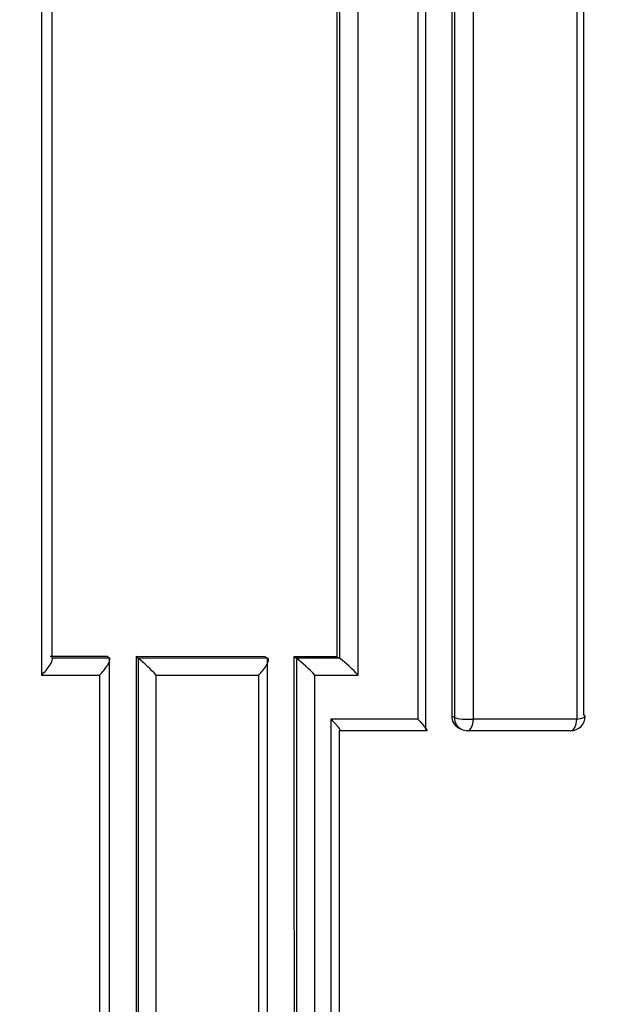
# Model space of a CAD drawing. Units: millimetres. Extents: x 0 to 1478, y 0 to 1758.
# Drawn here: x 581 to 585, y 1171 to 1178 of the extents above; entities that cross this region are included whole.
import ezdxf
from ezdxf import colors
from ezdxf.entities.mleader import LeaderData, LeaderLine
from ezdxf.math import Vec2, Vec3

# ---------------------------------------------------------------- set-up
doc = ezdxf.new("R2010")
doc.units = ezdxf.units.MM
doc.layers.add('DV1_Défaut', color=7, linetype='Continuous')
doc.layers.add('Défaut', color=7, linetype='Continuous')

# ---------------------------------------------------------------- blocks, each defined once
blk = doc.blocks.new('_DOT')
at = {"color": 0}
blk.add_line((0, 0), (-1, 0), dxfattribs=at)
at = {"color": 0, "const_width": 0.333}
blk.add_lwpolyline([(-0.1665, 0, 1), (0.1665, 0, 1)], format="xyb", close=True, dxfattribs=at)
blk = doc.blocks.new('SE')
at = {"layer": 'DV1_Défaut', "color": 7, "linetype": 'Continuous'}
for p, q in [((581.6573, 1173.2081), (581.2601, 1173.2083)), ((581.6709, 1173.198), (581.2728, 1173.1981)), ((581.6573, 1173.2081), (581.6708, 1173.1981)), ((581.6708, 1173.1981), (581.6709, 1173.198)), ((582.7494, 1173.2076), (581.8558, 1173.208)), ((581.8558, 1173.208), (581.8698, 1173.198)), ((581.8698, 1173.198), (581.8699, 1173.198)), ((582.7656, 1173.1976), (581.8699, 1173.198)), ((582.7494, 1173.2076), (582.7655, 1173.1977)), ((582.7655, 1173.1977), (582.7656, 1173.1976)), ((583.2458, 1173.2073), (582.9479, 1173.2074)), ((582.9479, 1173.2074), (582.9646, 1173.1976)), ((582.9646, 1173.1976), (582.9646, 1173.1976)), ((583.2632, 1173.1974), (582.9646, 1173.1976)), ((583.2458, 1173.2073), (583.2631, 1173.1975)), ((583.2631, 1173.1975), (583.2632, 1173.1974)), ((581.2007, 1173.0799), (581.6013, 1173.0798)), ((581.9944, 1173.0798), (582.7029, 1173.0797)), ((582.7029, 1173.0797), (582.7029, 1172.5351)), ((583.0927, 1173.0797), (583.3921, 1173.0797)), ((584.0593, 1172.7871), (584.0401, 1172.7968)), ((583.8049, 1172.7759), (583.2037, 1172.7759)), ((584.9072, 1172.776), (584.1906, 1172.7759)), ((583.2632, 1172.6976), (583.8604, 1172.6973)), ((584.0874, 1172.7156), (584.1066, 1172.7059)), ((584.1438, 1172.6972), (584.8564, 1172.6968)), ((582.7029, 1172.5351), (582.7024, 1162.6778))]:
    blk.add_line(p, q, dxfattribs=at)
for centre, radius, start, end in [((580.8036, 1171.9499), 1.6415, 43.49601, 49.49015), ((582.3458, 1172.3968), 1.012, 42.4394, 52.30354), ((582.7089, 1172.4607), 0.922, 42.17561, 53.04095), ((584.1262, 1172.793), 0.0861, 177.49092, 243.33129), ((584.8647, 1172.795), 0.1, 269.97552, 0.00202), ((584.1516, 1172.7953), 0.1, 243.29901, 269.97801)]:
    blk.add_arc(centre, radius, start, end, dxfattribs=at)
for centre, major_axis, ratio, start_param, end_param in [((584.1516, 1172.7953), (0.0449, 0.0893), 0.901705, 2.079736, 3.141593), ((584.1516, 1172.7953), (0.1, 0), 0.210723, 3.538133, 5.113739), ((584.8647, 1172.795), (-0.1, 0), 0.210309, 2.009731, 3.141593), ((584.8647, 1172.795), (-0.1, 0), 0.210309, 3.141593, 3.585353), ((584.1516, 1172.7953), (0, 0.1), 0.398305, 3.141595, 4.517365), ((584.8647, 1172.795), (0, 0.1), 0.432965, 3.141591, 4.521048), ((584.8647, 1172.795), (0, 0.1), 0.432965, 2.949921, 3.141591)]:
    blk.add_ellipse(centre, major_axis=major_axis, ratio=ratio, start_param=start_param, end_param=end_param, dxfattribs=at)
for points, knots in [([(583.8603, 1172.6974), (583.8602, 1173.4288), (583.8602, 1174.1608), (583.8602, 1174.8933), (583.8602, 1175.2929), (583.8601, 1175.6926), (583.8601, 1176.0925), (583.8601, 1176.4924), (583.8601, 1176.8924), (583.8601, 1177.2927), (583.8601, 1177.6929), (583.8601, 1178.0933), (583.8601, 1178.4939), (583.8602, 1178.8944), (583.8602, 1179.2952), (583.8602, 1179.6961), (583.8602, 1180.097), (583.8602, 1180.498), (583.8602, 1180.8993), (583.8603, 1181.3005), (583.8603, 1181.7019), (583.8603, 1182.1035), (583.8603, 1182.2038), (583.8603, 1182.3042), (583.8603, 1182.4047), (583.8604, 1182.8063), (583.8604, 1183.2081), (583.8604, 1183.6101), (583.8605, 1184.012), (583.8605, 1184.4142), (583.8606, 1184.8165), (583.8606, 1185.2188), (583.8606, 1185.6212), (583.8607, 1186.0238), (583.8607, 1186.4264), (583.8608, 1186.8292), (583.8608, 1187.2321), (583.861, 1188.038), (583.8611, 1188.8445), (583.8612, 1189.6516), (583.8614, 1190.9961), (583.8617, 1192.3424), (583.862, 1193.6901)], [0, 0, 0, 0, 0.105282, 0.105282, 0.105282, 0.162704, 0.162704, 0.162704, 0.220125, 0.220125, 0.220125, 0.277546, 0.277546, 0.277546, 0.334966, 0.334966, 0.334966, 0.392387, 0.392387, 0.392387, 0.449808, 0.449808, 0.449808, 0.464163, 0.464163, 0.464163, 0.521583, 0.521583, 0.521583, 0.579002, 0.579002, 0.579002, 0.636423, 0.636423, 0.636423, 0.693843, 0.693843, 0.693843, 0.808685, 0.808685, 0.808685, 1, 1, 1, 1]), ([(583.8042, 1193.5785), (583.8043, 1192.2616), (583.8044, 1190.9461), (583.8045, 1189.6323), (583.8045, 1188.8247), (583.8046, 1188.0178), (583.8046, 1187.2115), (583.8047, 1186.8084), (583.8047, 1186.4054), (583.8047, 1186.0025), (583.8047, 1185.5997), (583.8047, 1185.1971), (583.8047, 1184.7946), (583.8048, 1184.3921), (583.8048, 1183.9897), (583.8048, 1183.5876), (583.8048, 1183.1854), (583.8048, 1182.7834), (583.8048, 1182.3815), (583.8048, 1182.2811), (583.8048, 1182.1806), (583.8048, 1182.0802), (583.8049, 1181.6784), (583.8049, 1181.2768), (583.8049, 1180.8754), (583.8049, 1180.474), (583.8049, 1180.0727), (583.8049, 1179.6716), (583.8049, 1179.2705), (583.8049, 1178.8696), (583.8049, 1178.4689), (583.8049, 1178.0681), (583.8049, 1177.6675), (583.8049, 1177.2671), (583.8049, 1176.8667), (583.8049, 1176.4665), (583.8049, 1176.0664), (583.8049, 1175.6663), (583.8049, 1175.2664), (583.8049, 1174.8667), (583.8049, 1174.1692), (583.8049, 1173.4723), (583.8049, 1172.7759)], [0, 0, 0, 0, 0.188656, 0.188656, 0.188656, 0.30461, 0.30461, 0.30461, 0.362586, 0.362586, 0.362586, 0.420561, 0.420561, 0.420561, 0.478534, 0.478534, 0.478534, 0.536509, 0.536509, 0.536509, 0.551002, 0.551002, 0.551002, 0.608976, 0.608976, 0.608976, 0.66695, 0.66695, 0.66695, 0.724924, 0.724924, 0.724924, 0.782897, 0.782897, 0.782897, 0.84087, 0.84087, 0.84087, 0.898842, 0.898842, 0.898842, 1, 1, 1, 1]), ([(584.061, 1193.586), (584.0608, 1192.88), (584.0607, 1192.1744), (584.0606, 1191.4693), (584.0605, 1191.0652), (584.0604, 1190.6613), (584.0604, 1190.2575), (584.0603, 1189.8537), (584.0602, 1189.4501), (584.0602, 1189.0466), (584.0601, 1188.6431), (584.06, 1188.2397), (584.06, 1187.8366), (584.0599, 1187.4334), (584.0599, 1187.0304), (584.0598, 1186.6275), (584.0598, 1186.2246), (584.0597, 1185.8219), (584.0597, 1185.4194), (584.0596, 1185.0168), (584.0596, 1184.6144), (584.0595, 1184.2122), (584.0595, 1184.1116), (584.0595, 1184.0111), (584.0595, 1183.9105), (584.0595, 1183.5084), (584.0594, 1183.1063), (584.0594, 1182.7045), (584.0594, 1182.3026), (584.0593, 1181.9009), (584.0593, 1181.4994), (584.0593, 1181.0979), (584.0593, 1180.6966), (584.0592, 1180.2954), (584.0592, 1179.8943), (584.0592, 1179.4933), (584.0592, 1179.0924), (584.0592, 1178.6916), (584.0592, 1178.2909), (584.0592, 1177.8904), (584.0592, 1177.0894), (584.0592, 1176.2891), (584.0592, 1175.4894), (584.0592, 1175.0896), (584.0592, 1174.69), (584.0592, 1174.2905), (584.0592, 1173.891), (584.0593, 1173.4917), (584.0593, 1173.0926), (584.0593, 1172.9907), (584.0593, 1172.8889), (584.0593, 1172.7871)], [0, 0, 0, 0, 0.101155, 0.101155, 0.101155, 0.159126, 0.159126, 0.159126, 0.217097, 0.217097, 0.217097, 0.275068, 0.275068, 0.275068, 0.333039, 0.333039, 0.333039, 0.391009, 0.391009, 0.391009, 0.44898, 0.44898, 0.44898, 0.463473, 0.463473, 0.463473, 0.521448, 0.521448, 0.521448, 0.579422, 0.579422, 0.579422, 0.637392, 0.637392, 0.637392, 0.695362, 0.695362, 0.695362, 0.753332, 0.753332, 0.753332, 0.869273, 0.869273, 0.869273, 0.927243, 0.927243, 0.927243, 0.985212, 0.985212, 0.985212, 1, 1, 1, 1]), ([(584.1906, 1172.7759), (584.1906, 1172.8777), (584.1906, 1172.9795), (584.1906, 1173.0814), (584.1906, 1173.4806), (584.1906, 1173.88), (584.1906, 1174.2795), (584.1906, 1174.6791), (584.1906, 1175.0788), (584.1906, 1175.4787), (584.1906, 1176.2785), (584.1906, 1177.079), (584.1906, 1177.8801), (584.1906, 1178.2807), (584.1906, 1178.6814), (584.1906, 1179.0823), (584.1906, 1179.4832), (584.1906, 1179.8843), (584.1906, 1180.2855), (584.1906, 1180.6868), (584.1906, 1181.0882), (584.1906, 1181.4897), (584.1906, 1181.8913), (584.1906, 1182.2931), (584.1907, 1182.695), (584.1907, 1183.0969), (584.1907, 1183.499), (584.1907, 1183.9013), (584.1907, 1184.0018), (584.1907, 1184.1024), (584.1907, 1184.203), (584.1907, 1184.6053), (584.1907, 1185.0077), (584.1908, 1185.4104), (584.1908, 1185.813), (584.1908, 1186.2158), (584.1908, 1186.6187), (584.1908, 1187.0216), (584.1909, 1187.4247), (584.1909, 1187.828), (584.1909, 1188.2313), (584.1909, 1188.6347), (584.191, 1189.0382), (584.191, 1189.4418), (584.191, 1189.8455), (584.1911, 1190.2494), (584.1911, 1190.6533), (584.1911, 1191.0573), (584.1911, 1191.4614), (584.1912, 1192.1667), (584.1912, 1192.8724), (584.1913, 1193.5785)], [0, 0, 0, 0, 0.014787, 0.014787, 0.014787, 0.072755, 0.072755, 0.072755, 0.130723, 0.130723, 0.130723, 0.246662, 0.246662, 0.246662, 0.304631, 0.304631, 0.304631, 0.362601, 0.362601, 0.362601, 0.42057, 0.42057, 0.42057, 0.478544, 0.478544, 0.478544, 0.536519, 0.536519, 0.536519, 0.551012, 0.551012, 0.551012, 0.608982, 0.608982, 0.608982, 0.666954, 0.666954, 0.666954, 0.724925, 0.724925, 0.724925, 0.782897, 0.782897, 0.782897, 0.840869, 0.840869, 0.840869, 0.898842, 0.898842, 0.898842, 1, 1, 1, 1]), ([(581.2007, 1173.0799), (581.2012, 1173.0803), (581.2017, 1173.0808), (581.2022, 1173.0813), (581.2124, 1173.0916), (581.2222, 1173.1024), (581.2312, 1173.1131), (581.2417, 1173.1255), (581.2513, 1173.1382), (581.259, 1173.1501), (581.2646, 1173.1589), (581.2693, 1173.1674), (581.2723, 1173.1749), (581.2745, 1173.1803), (581.2758, 1173.1852), (581.2759, 1173.1892), (581.2761, 1173.1932), (581.275, 1173.1963), (581.2728, 1173.1981)], [0, 0, 0, 0, 0.010709, 0.010709, 0.010709, 0.243071, 0.243071, 0.243071, 0.513076, 0.513076, 0.513076, 0.712226, 0.712226, 0.712226, 0.855562, 0.855562, 0.855562, 1, 1, 1, 1]), ([(581.6013, 1173.0798), (581.6017, 1173.0803), (581.6022, 1173.0808), (581.6027, 1173.0812), (581.6128, 1173.0916), (581.6225, 1173.1023), (581.6314, 1173.113), (581.6417, 1173.1254), (581.6512, 1173.1381), (581.6586, 1173.15), (581.6641, 1173.1588), (581.6686, 1173.1673), (581.6714, 1173.1748), (581.6734, 1173.1802), (581.6746, 1173.1851), (581.6746, 1173.1891), (581.6745, 1173.1931), (581.6733, 1173.1962), (581.6709, 1173.198)], [0, 0, 0, 0, 0.010721, 0.010721, 0.010721, 0.242519, 0.242519, 0.242519, 0.512284, 0.512284, 0.512284, 0.711589, 0.711589, 0.711589, 0.855246, 0.855246, 0.855246, 1, 1, 1, 1]), ([(582.7029, 1173.0797), (582.7034, 1173.0802), (582.7038, 1173.0807), (582.7043, 1173.0812), (582.7142, 1173.0914), (582.7236, 1173.1021), (582.7321, 1173.1128), (582.742, 1173.1251), (582.7509, 1173.1378), (582.7577, 1173.1496), (582.7628, 1173.1584), (582.7668, 1173.167), (582.769, 1173.1744), (582.7706, 1173.1799), (582.7713, 1173.1848), (582.7708, 1173.1888), (582.7703, 1173.1927), (582.7685, 1173.1958), (582.7656, 1173.1976)], [0, 0, 0, 0, 0.01076, 0.01076, 0.01076, 0.240696, 0.240696, 0.240696, 0.509872, 0.509872, 0.509872, 0.709721, 0.709721, 0.709721, 0.854317, 0.854317, 0.854317, 1, 1, 1, 1]), ([(583.2037, 1172.7759), (583.2042, 1172.7754), (583.2046, 1172.775), (583.205, 1172.7745), (583.2156, 1172.7635), (583.2256, 1172.7527), (583.2345, 1172.7428), (583.2441, 1172.7321), (583.2527, 1172.722), (583.2589, 1172.7139), (583.2633, 1172.7082), (583.2667, 1172.7034), (583.2683, 1172.7001), (583.2694, 1172.6978), (583.2697, 1172.6963), (583.269, 1172.6958), (583.2682, 1172.6953), (583.2662, 1172.6959), (583.2632, 1172.6976)], [0, 0, 0, 0, 0.010281, 0.010281, 0.010281, 0.265721, 0.265721, 0.265721, 0.542411, 0.542411, 0.542411, 0.734439, 0.734439, 0.734439, 0.866605, 0.866605, 0.866605, 1, 1, 1, 1]), ([(583.8049, 1172.7759), (583.8053, 1172.7754), (583.8057, 1172.775), (583.8061, 1172.7745), (583.8166, 1172.7634), (583.8265, 1172.7526), (583.8351, 1172.7427), (583.8445, 1172.732), (583.8527, 1172.7219), (583.8586, 1172.7138), (583.8627, 1172.7081), (583.8657, 1172.7032), (583.867, 1172.6999), (583.8679, 1172.6976), (583.8679, 1172.6961), (583.8669, 1172.6956), (583.8658, 1172.6951), (583.8636, 1172.6956), (583.8604, 1172.6973)], [0, 0, 0, 0, 0.010264, 0.010264, 0.010264, 0.266651, 0.266651, 0.266651, 0.543689, 0.543689, 0.543689, 0.73542, 0.73542, 0.73542, 0.867092, 0.867092, 0.867092, 1, 1, 1, 1])]:
    blk.add_open_spline(points, degree=3, knots=knots, dxfattribs=at)
for points in [[(584.0426, 1193.5921), (584.0405, 1186.6136), (584.0394, 1179.6797), (584.0401, 1172.7968)], [(583.3921, 1173.0797), (583.3925, 1176.4661), (583.3925, 1179.8653), (583.3922, 1183.2765)], [(581.2007, 1183.1778), (581.2008, 1179.7988), (581.2011, 1176.4323), (581.2007, 1173.0799)], [(581.2727, 1173.1982), (581.2725, 1176.517), (581.2726, 1179.8496), (581.2729, 1183.1944)], [(583.246, 1183.2022), (583.2456, 1179.8586), (583.2455, 1176.5268), (583.2458, 1173.2073)], [(583.2633, 1183.1941), (583.263, 1179.85), (583.2629, 1176.5175), (583.2631, 1173.1975)], [(584.9071, 1183.079), (584.9073, 1179.6329), (584.9073, 1176.1985), (584.9072, 1172.776)], [(584.955, 1172.804), (584.9548, 1176.2251), (584.9548, 1179.658), (584.9551, 1183.1025)], [(581.6724, 1162.7018), (581.6715, 1166.1845), (581.671, 1169.6837), (581.6708, 1173.1981)], [(581.8558, 1173.208), (581.8561, 1169.6944), (581.8569, 1166.1959), (581.8582, 1162.7136)], [(581.8698, 1173.198), (581.87, 1169.6837), (581.8705, 1166.1846), (581.8714, 1162.7017)], [(582.7671, 1162.7011), (582.7662, 1166.185), (582.7657, 1169.6842), (582.7655, 1173.1977)], [(582.9479, 1173.2074), (582.9483, 1169.6946), (582.949, 1166.1961), (582.9503, 1162.7126)], [(582.9646, 1173.1976), (582.9648, 1169.6843), (582.9653, 1166.1851), (582.9662, 1162.701)], [(581.6013, 1173.0798), (581.6012, 1169.597), (581.601, 1166.1292), (581.6008, 1162.6778)], [(581.9949, 1162.6778), (581.9946, 1166.1296), (581.9945, 1169.5974), (581.9944, 1173.0798)], [(583.0933, 1162.6778), (583.093, 1166.1307), (583.0927, 1169.5983), (583.0927, 1173.0797)], [(583.2037, 1172.7759), (583.2038, 1172.6954), (583.2038, 1172.6149), (583.2038, 1172.5345)], [(583.2647, 1162.7008), (583.2639, 1166.02), (583.2634, 1169.3525), (583.2632, 1172.6976)], [(583.2038, 1172.5345), (583.2041, 1169.2364), (583.2034, 1165.9505), (583.2032, 1162.6778)]]:
    blk.add_open_spline(points, degree=3, dxfattribs=at)

msp = doc.modelspace()

# ---------------------------------------------------------------- block references
at = {"layer": 'Défaut'}
msp.add_blockref('SE', (0, 0), dxfattribs=at)

# ---------------------------------------------------------------- leaders
at = {"layer": 'Défaut', "color": 7, "linetype": 'Continuous'}
ml = msp.add_multileader_mtext('Standard', dxfattribs=at)
ml.set_content('{\\pxsm0.9;\\fSolid Edge ISO|b1||i0||c0|p34;\\W1.;13/01/2025\\P}', color=256)
ml.set_leader_properties()
ml.set_arrow_properties(name='DOT')
ml.build(insert=Vec2(0, 0))
ml.multileader.update_dxf_attribs({"leader_type": 0, "dogleg_length": 0, "arrow_head_size": 12})
ctx = ml.context
ctx.base_point, ctx.char_height, ctx.arrow_head_size = Vec3(1390.4074, 1750.8279), 12, 12
notes = []
notes.append((ctx, [(0, (0, 0, 0), (0, 0), (1, 0), 1, [])]))
ctx.mtext.insert = Vec3(1392.4074, 1756.8279)
for ctx, leaders in notes:
    for number, flags, end, landing, length, lines in leaders:
        leader = LeaderData()
        leader.index, (leader.has_last_leader_line, leader.has_dogleg_vector, leader.attachment_direction) = number, flags
        leader.last_leader_point, leader.dogleg_vector, leader.dogleg_length = Vec3(end), Vec3(landing), length
        for number, points, colour, breaks in lines:
            line = LeaderLine()
            line.index, line.vertices, line.color, line.breaks = number, Vec3.list(points), colors.encode_raw_color(colour), breaks
            leader.lines.append(line)
        ctx.leaders.append(leader)

doc.saveas('drawing.dxf')
